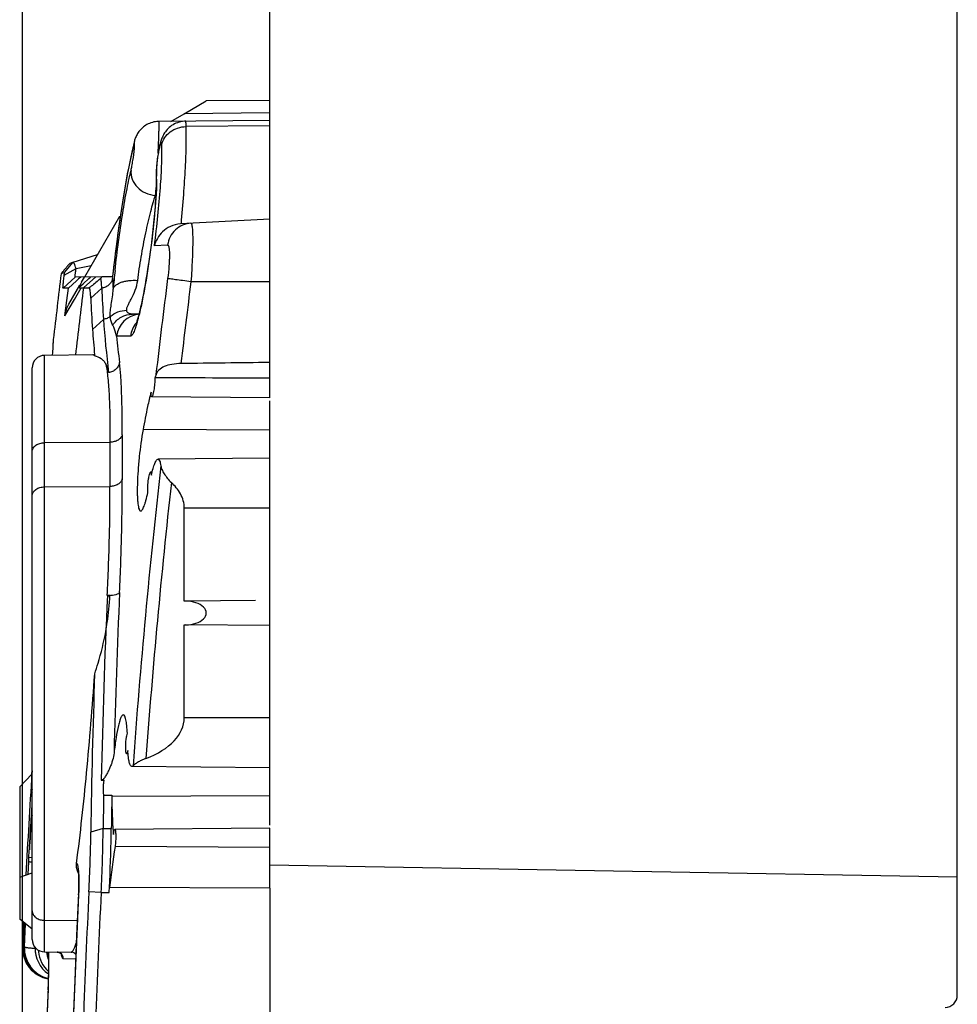
# Model space of a CAD drawing. Units: millimetres. Extents: x -58 to 90, y -37 to 92.
# Drawn here: x -58 to -43, y 23 to 38 of the extents above; entities that cross this region are included whole.
import ezdxf

# ---------------------------------------------------------------- set-up
doc = ezdxf.new("R2010")
doc.units = ezdxf.units.MM
doc.header["$LTSCALE"] = 16.335
doc.layers.get('0').update_dxf_attribs({"linetype": 'CONTINUOUS'})
for name, color, linetype in [('DRAFT', 7, 'CONTINUOUS'), ('RACCORDO', 7, 'CONTINUOUS'), ('SMUSSO', 7, 'CONTINUOUS')]:
    doc.layers.add(name, color=color, linetype=linetype)
doc.styles.get("Standard").update_dxf_attribs({"font": 'txt', "width": 0.8})
doc.dimstyles.new('DIMSTYLE_1', dxfattribs={"dimtxt": 3, "dimasz": 3, "dimexe": 0.18, "dimexo": 0.0625, "dimgap": 0.09, "dimtad": 1, "dimdsep": 46, "dimtxsty": 'STANDARD', "dimblk": '_FILLED', "dimblk1": '_FILLED', "dimblk2": '_FILLED', "dimcen": 0.09, "dimadec": 0, "dimazin": 0, "dimtfac": 1, "dimtofl": 0, "dimtmove": 0, "dimatfit": 3, "dimldrblk": '_FILLED', "dimfxl": 1, "dimtolj": 1, "dimarcsym": 0})
doc.dimstyles.new('DIMSTYLE_2', dxfattribs={"dimtxt": 3, "dimasz": 3, "dimexe": 0.18, "dimexo": 0.0625, "dimgap": 0.09, "dimtad": 1, "dimdec": 1, "dimdsep": 46, "dimtxsty": 'STANDARD', "dimblk": '_FILLED', "dimblk1": '_FILLED', "dimblk2": '_FILLED', "dimcen": 0.09, "dimadec": 0, "dimazin": 0, "dimtfac": 1, "dimtdec": 1, "dimtofl": 0, "dimtmove": 0, "dimatfit": 3, "dimldrblk": '_FILLED', "dimfxl": 1, "dimtolj": 1, "dimarcsym": 0})

# ---------------------------------------------------------------- blocks, each defined once
blk = doc.blocks.new('_FILLED')
at = {"color": 0, "linetype": 'BYBLOCK'}
blk.add_solid([(0, 0), (-1, 0.3167), (-1, -0.3167)], dxfattribs=at)
blk = doc.blocks.new('*D8')
at = {"color": 7, "linetype": 'CONTINUOUS'}
for p, q in [((-54.312, 35.8), (-54.312, 59.5)), ((-43.312, 25.278), (-43.312, 59.5)), ((-54.312, 58), (-48.812, 58)), ((-43.312, 58), (-48.812, 58))]:
    blk.add_line(p, q, dxfattribs=at)
at = {"color": 7, "linetype": 'CONTINUOUS', "xscale": 3, "yscale": 3, "zscale": 3, "rotation": 180}
blk.add_blockref('_FILLED', (-54.312, 58), dxfattribs=at)
at = {"color": 7, "linetype": 'CONTINUOUS', "xscale": 3, "yscale": 3, "zscale": 3}
blk.add_blockref('_FILLED', (-43.312, 58), dxfattribs=at)
blk = doc.blocks.new('*D9')
at = {"color": 7, "linetype": 'CONTINUOUS'}
for p, q in [((-58.268, 0.5), (-58.268, 69.5)), ((-43.312, 23.389), (-43.312, 69.5)), ((-58.268, 68), (-50.79, 68)), ((-43.312, 68), (-50.79, 68))]:
    blk.add_line(p, q, dxfattribs=at)
at = {"color": 7, "linetype": 'CONTINUOUS', "xscale": 3, "yscale": 3, "zscale": 3, "rotation": 180}
blk.add_blockref('_FILLED', (-58.268, 68), dxfattribs=at)
at = {"color": 7, "linetype": 'CONTINUOUS', "xscale": 3, "yscale": 3, "zscale": 3}
blk.add_blockref('_FILLED', (-43.312, 68), dxfattribs=at)

msp = doc.modelspace()

# ---------------------------------------------------------------- linework, layer by layer
at = {"color": 7, "linetype": 'CONTINUOUS'}
for p, q in [((-58.312, 24.772), (-58.112, 24.845)), ((-58.312, 24.772), (-58.312, 24.1)), ((-54.312, 24.6), (-54.312, 13.841)), ((-58.112, 23.944), (-58.312, 24.1))]:
    msp.add_line(p, q, dxfattribs=at)
for start, end in [(176.28641, 176.99219), (177.32082, 177.48933)]:
    msp.add_arc((74.031, 17.86), 132.426, start, end, dxfattribs=at)
at = {"layer": 'DRAFT', "color": 7, "linetype": 'CONTINUOUS'}
for p, q in [((-55.679, 36.988), (-55.327, 37.191)), ((-54.312, 37.2), (-55.328, 37.191)), ((-54.312, 32.44), (-54.312, 37.2)), ((-54.312, 36.879), (-56.086, 36.863)), ((-54.312, 37), (-55.679, 36.988)), ((-56.715, 35.345), (-57.275, 34.374)), ((-56.715, 35.345), (-56.702, 35.345)), ((-57.141, 33.129), (-57.914, 33.122)), ((-54.312, 32.44), (-56.201, 32.456)), ((-54.312, 25.607), (-54.312, 32.393)), ((-54.312, 31.475), (-56.1, 31.459)), ((-56.194, 31.254), (-56.218, 31.254)), ((-55.679, 29.188), (-55.679, 30.675)), ((-55.658, 29.188), (-55.679, 29.188)), ((-54.541, 29.198), (-55.658, 29.188)), ((-55.679, 27.325), (-55.679, 28.812)), ((-55.679, 28.812), (-55.658, 28.812)), ((-54.312, 28.8), (-55.658, 28.812)), ((-56.578, 26.749), (-56.601, 26.749)), ((-54.312, 26.525), (-56.518, 26.544)), ((-54.312, 25.56), (-56.79, 25.538)), ((-54.312, 24.6), (-54.312, 25.56)), ((-54.312, 24.97), (-43.312, 24.778))]:
    msp.add_line(p, q, dxfattribs=at)
at = {"layer": 'DRAFT', "color": 253, "linetype": 'CONTINUOUS'}
for p, q in [((-54.312, 31.925), (-56.338, 31.934)), ((-54.312, 30.675), (-55.679, 30.675)), ((-54.312, 27.325), (-55.679, 27.325)), ((-54.312, 26.075), (-56.839, 26.064)), ((-54.312, 25.251), (-56.786, 25.263))]:
    msp.add_line(p, q, dxfattribs=at)
at = {"layer": 'DRAFT', "color": 7, "linetype": 'CONTINUOUS'}
for centre, radius, start, end in [((-49.939, 30.947), 6.47, 165.7976, 166.8933), ((-56.415, 26.071), 0.423, 178.2509, 181.1749), ((-50.613, 25.967), 6.221, 183.5757, 184.6953)]:
    msp.add_arc(centre, radius, start, end, dxfattribs=at)
msp.add_ellipse((-55.653, 29), major_axis=(0.326, 0), ratio=0.577284, start_param=-1.583782, end_param=1.583796, dxfattribs=at)
for points, knots in [([(-56.148, 32.761), (-56.148, 32.729), (-56.152, 32.68), (-56.159, 32.614), (-56.166, 32.565), (-56.175, 32.522), (-56.183, 32.489), (-56.19, 32.468), (-56.196, 32.459), (-56.199, 32.456), (-56.201, 32.456)], [0, 0, 0, 0, 0.304358, 0.473424, 0.635649, 0.778396, 0.890956, 0.965323, 0.987072, 1, 1, 1, 1]), ([(-56.201, 32.456), (-56.203, 32.457), (-56.206, 32.462), (-56.208, 32.469), (-56.21, 32.482), (-56.211, 32.504), (-56.211, 32.524), (-56.211, 32.535)], [0, 0, 0, 0, 0.090027, 0.17385, 0.28639, 0.594647, 1, 1, 1, 1]), ([(-56.24, 32.414), (-56.249, 32.377), (-56.285, 32.218), (-56.316, 32.057), (-56.338, 31.934)], [0, 0, 0, 0, 0.233503, 1, 1, 1, 1]), ([(-56.338, 31.934), (-56.364, 31.791), (-56.394, 31.572), (-56.419, 31.282), (-56.429, 31.105), (-56.431, 30.975), (-56.431, 30.89), (-56.427, 30.815), (-56.422, 30.752), (-56.415, 30.702), (-56.406, 30.668), (-56.398, 30.649), (-56.392, 30.64), (-56.385, 30.633), (-56.379, 30.632), (-56.377, 30.632)], [0, 0, 0, 0, 0.329919, 0.500741, 0.660016, 0.731837, 0.796754, 0.853679, 0.901717, 0.940184, 0.968763, 0.979413, 0.987831, 0.994413, 1, 1, 1, 1]), ([(-56.262, 30.924), (-56.264, 30.936), (-56.265, 30.964), (-56.264, 31.011), (-56.261, 31.065), (-56.255, 31.121), (-56.247, 31.172), (-56.238, 31.213), (-56.23, 31.239), (-56.223, 31.251), (-56.219, 31.254), (-56.218, 31.254)], [0, 0, 0, 0, 0.104445, 0.248098, 0.415266, 0.587385, 0.745932, 0.874549, 0.96069, 0.985734, 1, 1, 1, 1]), ([(-56.218, 31.254), (-56.216, 31.254), (-56.213, 31.251), (-56.211, 31.247), (-56.209, 31.238), (-56.207, 31.224), (-56.206, 31.212), (-56.206, 31.204)], [0, 0, 0, 0, 0.100581, 0.184283, 0.294619, 0.596732, 1, 1, 1, 1]), ([(-56.377, 30.632), (-56.372, 30.632), (-56.362, 30.637), (-56.349, 30.653), (-56.335, 30.678), (-56.321, 30.711), (-56.306, 30.753), (-56.285, 30.825), (-56.271, 30.883), (-56.262, 30.924)], [0, 0, 0, 0, 0.041687, 0.103185, 0.189851, 0.302705, 0.441419, 0.604995, 1, 1, 1, 1]), ([(-56.616, 26.844), (-56.616, 26.888), (-56.612, 26.952), (-56.601, 27.029), (-56.594, 27.062), (-56.589, 27.075)], [0, 0, 0, 0, 0.567383, 0.819627, 1, 1, 1, 1]), ([(-56.601, 26.749), (-56.604, 26.749), (-56.608, 26.756), (-56.61, 26.764), (-56.613, 26.781), (-56.615, 26.808), (-56.616, 26.831), (-56.616, 26.844)], [0, 0, 0, 0, 0.089665, 0.175322, 0.289922, 0.599992, 1, 1, 1, 1]), ([(-56.581, 26.8), (-56.583, 26.793), (-56.586, 26.78), (-56.591, 26.764), (-56.595, 26.754), (-56.6, 26.749), (-56.601, 26.749)], [0, 0, 0, 0, 0.39598, 0.697634, 0.895969, 1, 1, 1, 1]), ([(-56.838, 26.064), (-56.838, 26.021), (-56.836, 25.859), (-56.83, 25.697), (-56.822, 25.579)], [0, 0, 0, 0, 0.266497, 1, 1, 1, 1]), ([(-56.813, 25.457), (-56.812, 25.469), (-56.809, 25.488), (-56.803, 25.514), (-56.798, 25.53), (-56.792, 25.538), (-56.79, 25.538)], [0, 0, 0, 0, 0.397925, 0.705168, 0.905586, 1, 1, 1, 1]), ([(-56.79, 25.538), (-56.787, 25.538), (-56.782, 25.528), (-56.779, 25.511), (-56.776, 25.481), (-56.775, 25.443), (-56.775, 25.399), (-56.778, 25.339), (-56.782, 25.293), (-56.786, 25.263)], [0, 0, 0, 0, 0.030429, 0.099047, 0.205885, 0.344345, 0.504802, 0.675679, 1, 1, 1, 1])]:
    msp.add_open_spline(points, degree=3, knots=knots, dxfattribs=at)
msp.add_open_spline([(-54.312, 32.757), (-54.924, 32.759), (-55.536, 32.76), (-56.148, 32.761)], degree=3, dxfattribs=at)
at = {"layer": 'RACCORDO', "color": 7, "linetype": 'CONTINUOUS'}
for p, q in [((-55.892, 36.865), (-55.679, 36.988)), ((-56.568, 36.136), (-56.585, 36.05)), ((-56.128, 36.007), (-56.128, 36.006)), ((-56.165, 35.291), (-56.175, 35.187)), ((-54.312, 35.3), (-55.741, 35.225)), ((-56.729, 35.157), (-56.758, 34.945)), ((-56.175, 35.187), (-56.186, 35.084)), ((-56.198, 34.981), (-56.211, 34.881)), ((-56.186, 35.084), (-56.198, 34.981)), ((-56.758, 34.945), (-56.786, 34.733)), ((-56.211, 34.881), (-56.224, 34.782)), ((-56.786, 34.733), (-56.811, 34.524)), ((-56.237, 34.686), (-56.251, 34.592)), ((-56.224, 34.782), (-56.237, 34.686)), ((-57.512, 34.593), (-57.521, 34.582)), ((-57.458, 34.61), (-57.512, 34.593)), ((-56.811, 34.524), (-56.827, 34.383)), ((-56.265, 34.502), (-56.278, 34.416)), ((-56.251, 34.592), (-56.265, 34.502)), ((-57.596, 34.445), (-57.649, 34.428)), ((-57.323, 34.291), (-57.275, 34.374)), ((-57.298, 34.268), (-57.208, 34.349)), ((-57.208, 34.349), (-57.178, 34.375)), ((-56.828, 34.378), (-57, 34.377)), ((-56.278, 34.416), (-56.292, 34.333)), ((-57.558, 34), (-57.533, 34.198)), ((-57.524, 33.943), (-57.352, 34.242)), ((-57.36, 34.213), (-57.298, 34.268)), ((-57.33, 34.2), (-57.291, 34.2)), ((-56.306, 34.254), (-56.319, 34.179)), ((-56.292, 34.333), (-56.306, 34.254)), ((-56.319, 34.179), (-56.333, 34.108)), ((-57.588, 33.753), (-57.558, 34)), ((-56.512, 33.774), (-56.512, 33.781)), ((-56.405, 33.782), (-56.508, 33.781)), ((-57.775, 33.364), (-57.789, 33.156)), ((-57.774, 33.374), (-57.775, 33.364)), ((-58.112, 23.778), (-58.112, 32.922)), ((-58.117, 26.114), (-58.117, 26.113)), ((-58.117, 26.112), (-58.117, 26.112)), ((-58.116, 26.117), (-58.116, 26.116)), ((-58.159, 25.189), (-58.156, 25.238)), ((-58.164, 25.094), (-58.159, 25.189)), ((-43.312, 22.889), (-43.312, 24.778)), ((-54.312, 24.6), (-56.876, 24.607)), ((-57.369, 24.513), (-57.401, 23.842)), ((-57.401, 23.842), (-57.432, 23.119)), ((-58.267, 23.661), (-58.267, 23.661)), ((-58.067, 23.657), (-58.067, 23.626)), ((-58.067, 23.626), (-58.065, 23.586)), ((-57.914, 23.578), (-57.489, 23.574)), ((-57.883, 23.578), (-57.878, 23.542)), ((-57.853, 23.518), (-57.852, 23.5)), ((-57.852, 23.5), (-57.852, 23.479)), ((-57.852, 23.479), (-57.852, 23.456)), ((-57.857, 23.464), (-57.852, 23.452)), ((-57.852, 23.456), (-57.852, 23.43)), ((-57.852, 23.43), (-57.851, 23.4)), ((-57.851, 23.4), (-57.852, 23.352)), ((-57.852, 23.352), (-57.852, 23.298)), ((-57.854, 23.172), (-57.856, 23.079)), ((-57.853, 23.238), (-57.854, 23.172)), ((-57.852, 23.298), (-57.853, 23.238)), ((-57.856, 23.079), (-57.86, 22.972)), ((-57.432, 23.119), (-57.467, 22.174)), ((-57.863, 22.877), (-57.876, 22.512)), ((-57.859, 22.974), (-57.863, 22.865))]:
    msp.add_line(p, q, dxfattribs=at)
at = {"layer": 'RACCORDO', "color": 253, "linetype": 'CONTINUOUS'}
for p, q in [((-54.312, 36.792), (-55.649, 36.782)), ((-55.945, 34.886), (-56.156, 34.875)), ((-57.437, 34.015), (-57.33, 34.2)), ((-54.312, 34.3), (-55.572, 34.3)), ((-57.588, 33.753), (-57.437, 34.015)), ((-56.537, 33.431), (-56.762, 33.429)), ((-57.783, 33.244), (-57.788, 33.167)), ((-57.78, 33.28), (-57.783, 33.244)), ((-57.774, 33.374), (-57.78, 33.28)), ((-57.914, 24.084), (-57.914, 33.122)), ((-57.788, 33.167), (-57.791, 33.124)), ((-57.788, 33.167), (-57.788, 33.157)), ((-57.914, 31.725), (-56.868, 31.732)), ((-57.914, 31.018), (-56.868, 31.025)), ((-58.121, 26.225), (-58.119, 26.317)), ((-58.119, 26.317), (-58.117, 26.381)), ((-58.117, 26.381), (-58.116, 26.45)), ((-58.123, 26.124), (-58.121, 26.225)), ((-58.12, 25.801), (-58.116, 25.862)), ((-58.116, 25.862), (-58.112, 25.917)), ((-58.168, 25.021), (-58.164, 25.094)), ((-58.164, 25.094), (-58.112, 25.091)), ((-58.179, 24.821), (-58.168, 25.021)), ((-57.37, 24.491), (-57.369, 24.491)), ((-58.236, 23.661), (-58.219, 24.028)), ((-57.914, 24.084), (-57.391, 24.078)), ((-57.914, 23.578), (-57.914, 24.084)), ((-58.267, 23.661), (-58.252, 23.661)), ((-58.252, 23.661), (-58.236, 23.661)), ((-58.067, 23.658), (-58.067, 23.657)), ((-57.615, 23.472), (-57.418, 23.47)), ((-57.863, 22.851), (-57.864, 22.851))]:
    msp.add_line(p, q, dxfattribs=at)
at = {"layer": 'RACCORDO', "color": 7, "linetype": 'CONTINUOUS'}
for points in [[(-56.086, 36.863), (-56.093, 36.863), (-56.117, 36.862), (-56.142, 36.859), (-56.166, 36.855), (-56.189, 36.849), (-56.212, 36.842), (-56.234, 36.833), (-56.256, 36.824), (-56.276, 36.813), (-56.296, 36.802), (-56.315, 36.789), (-56.333, 36.776), (-56.349, 36.761), (-56.365, 36.747), (-56.379, 36.732), (-56.393, 36.716), (-56.405, 36.701), (-56.416, 36.685), (-56.426, 36.669), (-56.435, 36.653), (-56.444, 36.638), (-56.451, 36.622), (-56.457, 36.607), (-56.463, 36.592), (-56.468, 36.578), (-56.473, 36.563), (-56.477, 36.549), (-56.481, 36.534), (-56.482, 36.531)], [(-55.705, 36.864), (-55.733, 36.859), (-55.76, 36.853), (-55.787, 36.844), (-55.812, 36.835), (-55.836, 36.823), (-55.859, 36.811), (-55.881, 36.797), (-55.901, 36.782), (-55.92, 36.767), (-55.937, 36.75), (-55.954, 36.734), (-55.968, 36.716), (-55.982, 36.699), (-55.994, 36.682), (-56.004, 36.664), (-56.014, 36.647), (-56.023, 36.63), (-56.03, 36.614), (-56.037, 36.598), (-56.043, 36.582), (-56.049, 36.565), (-56.054, 36.549), (-56.059, 36.533), (-56.064, 36.515), (-56.068, 36.497), (-56.073, 36.479), (-56.077, 36.459), (-56.082, 36.438), (-56.086, 36.416), (-56.091, 36.392)], [(-55.657, 36.867), (-55.676, 36.867), (-55.705, 36.864)], [(-56.504, 36.442), (-56.52, 36.371), (-56.536, 36.297), (-56.552, 36.218), (-56.568, 36.136)], [(-56.482, 36.531), (-56.488, 36.507), (-56.504, 36.442)], [(-56.091, 36.392), (-56.095, 36.368), (-56.099, 36.343), (-56.103, 36.318), (-56.107, 36.292), (-56.111, 36.266), (-56.114, 36.24), (-56.117, 36.214), (-56.12, 36.188), (-56.122, 36.163)], [(-56.122, 36.163), (-56.124, 36.139), (-56.126, 36.116), (-56.127, 36.093), (-56.128, 36.072), (-56.129, 36.052), (-56.129, 36.033), (-56.129, 36.014)], [(-56.585, 36.05), (-56.601, 35.96), (-56.618, 35.867), (-56.634, 35.772), (-56.651, 35.674), (-56.667, 35.573), (-56.683, 35.471), (-56.699, 35.368), (-56.729, 35.157)], [(-56.129, 36.014), (-56.128, 35.989), (-56.127, 35.958), (-56.127, 35.922), (-56.127, 35.883), (-56.128, 35.841), (-56.129, 35.797), (-56.131, 35.75), (-56.133, 35.702), (-56.136, 35.653), (-56.139, 35.602), (-56.143, 35.551), (-56.146, 35.5), (-56.151, 35.448), (-56.155, 35.396), (-56.16, 35.343), (-56.165, 35.291)], [(-56.333, 34.108), (-56.346, 34.042), (-56.352, 34.01), (-56.359, 33.979), (-56.365, 33.95), (-56.371, 33.922), (-56.378, 33.894), (-56.384, 33.868), (-56.389, 33.843), (-56.395, 33.819), (-56.401, 33.796), (-56.406, 33.775), (-56.412, 33.754), (-56.417, 33.735), (-56.422, 33.717), (-56.427, 33.7), (-56.431, 33.685), (-56.436, 33.671), (-56.44, 33.658), (-56.444, 33.647), (-56.447, 33.636), (-56.45, 33.628), (-56.453, 33.621), (-56.455, 33.617)], [(-58.112, 26.477), (-58.112, 26.476), (-58.113, 26.473), (-58.113, 26.47), (-58.114, 26.467), (-58.114, 26.465), (-58.115, 26.462), (-58.115, 26.459), (-58.115, 26.457), (-58.115, 26.455), (-58.116, 26.452), (-58.116, 26.45)], [(-58.115, 26.124), (-58.116, 26.12), (-58.116, 26.119)], [(-57.376, 24.898), (-57.376, 24.899), (-57.377, 24.902), (-57.377, 24.903), (-57.377, 24.902), (-57.377, 24.9), (-57.376, 24.897), (-57.375, 24.892), (-57.374, 24.885), (-57.373, 24.878), (-57.372, 24.87), (-57.372, 24.86), (-57.371, 24.85), (-57.37, 24.838), (-57.369, 24.825), (-57.368, 24.812), (-57.367, 24.798), (-57.367, 24.782), (-57.366, 24.766), (-57.366, 24.749), (-57.366, 24.731), (-57.365, 24.713), (-57.365, 24.693), (-57.365, 24.673), (-57.365, 24.652), (-57.366, 24.63), (-57.366, 24.608), (-57.367, 24.585), (-57.367, 24.562), (-57.368, 24.538), (-57.369, 24.513)], [(-58.065, 23.586), (-58.059, 23.546), (-58.05, 23.506), (-58.038, 23.468), (-58.036, 23.462)], [(-57.878, 23.542), (-57.869, 23.502), (-57.857, 23.464)], [(-57.854, 23.553), (-57.854, 23.554), (-57.855, 23.555), (-57.855, 23.556), (-57.854, 23.554), (-57.854, 23.552), (-57.854, 23.549), (-57.854, 23.544), (-57.854, 23.539), (-57.853, 23.533), (-57.853, 23.526), (-57.853, 23.518)], [(-57.714, 23.576), (-57.699, 23.575), (-57.685, 23.571), (-57.673, 23.565), (-57.663, 23.559), (-57.656, 23.553), (-57.65, 23.547), (-57.647, 23.543), (-57.645, 23.54), (-57.645, 23.54)]]:
    msp.add_lwpolyline(points, dxfattribs=at)
at = {"layer": 'RACCORDO', "color": 253, "linetype": 'CONTINUOUS'}
for centre, radius, start, end in [((-52.588, 35.494), 4.026, 165.7067, 166.522), ((-56.195, 36.458), 0.295, 165.7181, 174.0667), ((-56.102, 36.39), 0.4, 164.5092, 165.7397), ((-55.825, 36.019), 0.303, 168.745, 182.2954), ((-59.462, 35.98), 3.341, 359.2955, 0.1569), ((-57.347, 34.425), 0.523, 354.861, 356.0178), ((-58.9, 34.286), 2.077, 2.6994, 2.8298), ((-59.126, 34.276), 2.303, 2.0724, 2.6877), ((-41.697, 34.907), 15.138, 182.0744, 182.7481), ((-41.233, 32.758), 15.649, 173.6808, 174.7814), ((73.431, 17.861), 130.423, 172.73688, 173.41629), ((73.413, 17.861), 130.029, 172.73689, 173.31811), ((-56.365, 33.383), 0.399, 95.7054, 173.3442), ((-60.155, 34.691), 3.865, 345.3412, 346.13), ((-56.139, 33.384), 0.401, 139.9165, 173.2997), ((-41.507, 34.923), 15.328, 185.5922, 187.1728), ((8.372, 31.518), 65.044, 179.70527, 180.32721), ((8.259, 31.397), 65.128, 179.70537, 180.32731), ((63.228, 17.889), 120.04, 173.55944, 175.85925), ((63.064, 17.888), 119.679, 173.66784, 175.79042), ((58.815, 24.082), 115.648, 177.39956, 178.67139), ((-57.927, 26.111), 0.197, 160.356, 170.5726), ((-57.929, 26.112), 0.195, 170.5702, 176.3526), ((74.6, 17.86), 132.136, 177.12364, 177.9981), ((-58, 24.233), 0.112, 180.0276, 188.0147), ((-57.386, 23.633), 0.5, 186.3267, 201.1914), ((-57.371, 23.633), 0.503, 186.3202, 187.6423), ((-57.374, 23.632), 0.5, 187.6443, 196.9868), ((-57.361, 23.633), 0.502, 186.3068, 191.1425), ((-57.49, 23.475), 0.0994, 40.3716, 89.4767), ((74.445, 17.86), 132.402, 177.83968, 178.00668)]:
    msp.add_arc(centre, radius, start, end, dxfattribs=at)
at = {"layer": 'RACCORDO', "color": 7, "linetype": 'CONTINUOUS'}
for centre, radius, start, end in [((-47.423, 26.134), 13.166, 140.0886, 140.3062), ((107.071, 14.318), 165.943, 173.03937, 173.40566), ((-56.887, 34.039), 0.504, 150.0088, 159.8421), ((-57.912, 32.922), 0.2, 90.5, 180), ((-53.077, 31.816), 3.213, 161.8931, 162.8967), ((57.74, 23.978), 114.597, 178.95762, 179.21277), ((-17.579, 22.907), 40.644, 176.0494, 176.7504), ((-81.322, 25.876), 24.478, 359.0048, 359.2417), ((-84.079, 25.931), 27.235, 357.213, 358.991), ((35.166, 12.309), 92.861, 171.98118, 172.38968), ((-83.651, 25.89), 26.805, 357.0878, 357.2558), ((74.031, 17.86), 132.426, 177.32028, 177.48933), ((74.059, 17.86), 132.438, 177.3255, 177.48968), ((-57.768, 23.639), 0.5, 177.4893, 259.9907), ((-57.753, 23.639), 0.5, 177.5012, 258.2374), ((-57.737, 23.639), 0.5, 177.4548, 256.3308), ((-57.912, 23.778), 0.2, 180, 269.5), ((-57.571, 23.637), 0.496, 177.5621, 178.301), ((-57.566, 23.637), 0.501, 178.3131, 235.0304), ((-57.513, 23.635), 0.502, 183.4018, 186.2027), ((-57.515, 23.635), 0.5, 186.2104, 227.4338), ((-43.512, 22.889), 0.2, 271, 360)]:
    msp.add_arc(centre, radius, start, end, dxfattribs=at)
for centre, major_axis, ratio, start_param, end_param in [((-44.819, 30.675), (46.122, 0), 0.051676, 1.778098, 1.809678), ((-57.024, 27.325), (1.345, 0), 0.577284, -0.995957, 0)]:
    msp.add_ellipse(centre, major_axis=major_axis, ratio=ratio, start_param=start_param, end_param=end_param, dxfattribs=at)
at = {"layer": 'RACCORDO', "color": 253, "linetype": 'CONTINUOUS'}
for points, knots in [([(-56.097, 36.359), (-56.095, 36.393), (-56.092, 36.46), (-56.088, 36.556), (-56.085, 36.642), (-56.083, 36.707), (-56.083, 36.752), (-56.082, 36.781), (-56.082, 36.805), (-56.082, 36.826), (-56.083, 36.841), (-56.083, 36.853), (-56.084, 36.859), (-56.085, 36.863), (-56.086, 36.863)], [0, 0, 0, 0, 0.205012, 0.396646, 0.56932, 0.717997, 0.781962, 0.838353, 0.886785, 0.926897, 0.958399, 0.981101, 0.994872, 1, 1, 1, 1]), ([(-55.649, 36.782), (-55.649, 36.794), (-55.65, 36.815), (-55.651, 36.84), (-55.652, 36.854), (-55.654, 36.861), (-55.655, 36.865), (-55.656, 36.867), (-55.657, 36.867)], [0, 0, 0, 0, 0.426038, 0.736553, 0.846605, 0.926301, 0.97613, 1, 1, 1, 1]), ([(-56.039, 36.492), (-56.031, 36.532), (-55.997, 36.611), (-55.906, 36.704), (-55.786, 36.766), (-55.695, 36.781), (-55.649, 36.782)], [0, 0, 0, 0, 0.234227, 0.479533, 0.736332, 1, 1, 1, 1]), ([(-55.726, 35.226), (-55.712, 35.382), (-55.687, 35.681), (-55.66, 36.103), (-55.646, 36.465), (-55.646, 36.685), (-55.649, 36.782)], [0, 0, 0, 0, 0.301971, 0.577526, 0.813842, 1, 1, 1, 1]), ([(-56.503, 36.433), (-56.534, 36.303), (-56.594, 36.006), (-56.677, 35.518), (-56.757, 34.966), (-56.804, 34.583), (-56.826, 34.389)], [0, 0, 0, 0, 0.192902, 0.439526, 0.717133, 1, 1, 1, 1]), ([(-56.531, 36.081), (-56.525, 36.104), (-56.515, 36.157), (-56.495, 36.273), (-56.483, 36.368), (-56.477, 36.431)], [0, 0, 0, 0, 0.194478, 0.457833, 1, 1, 1, 1]), ([(-56.477, 36.431), (-56.477, 36.441), (-56.475, 36.458), (-56.474, 36.482), (-56.474, 36.498), (-56.474, 36.508), (-56.474, 36.514), (-56.475, 36.517), (-56.476, 36.52), (-56.478, 36.52), (-56.479, 36.518), (-56.481, 36.515), (-56.483, 36.51), (-56.485, 36.504), (-56.486, 36.499), (-56.487, 36.497)], [0, 0, 0, 0, 0.249891, 0.456492, 0.613907, 0.672809, 0.718085, 0.749741, 0.768563, 0.779806, 0.79769, 0.828143, 0.872049, 0.929461, 1, 1, 1, 1]), ([(-56.156, 34.875), (-56.136, 35.035), (-56.099, 35.345), (-56.06, 35.785), (-56.038, 36.164), (-56.035, 36.392), (-56.039, 36.492)], [0, 0, 0, 0, 0.299025, 0.577434, 0.816464, 1, 1, 1, 1]), ([(-56.039, 36.492), (-56.039, 36.495), (-56.04, 36.502), (-56.041, 36.51), (-56.042, 36.517), (-56.044, 36.521), (-56.046, 36.524), (-56.05, 36.523), (-56.052, 36.52), (-56.055, 36.515), (-56.059, 36.507), (-56.064, 36.494), (-56.07, 36.472), (-56.078, 36.44), (-56.086, 36.403), (-56.094, 36.361), (-56.104, 36.301), (-56.114, 36.227), (-56.121, 36.148), (-56.124, 36.099), (-56.123, 36.078)], [0, 0, 0, 0, 0.021998, 0.039784, 0.053248, 0.062533, 0.068411, 0.073662, 0.081719, 0.093753, 0.109978, 0.13037, 0.183003, 0.24989, 0.328647, 0.416454, 0.510146, 0.701312, 0.873506, 1, 1, 1, 1]), ([(-56.787, 34.48), (-56.77, 34.635), (-56.732, 34.94), (-56.669, 35.376), (-56.611, 35.711), (-56.565, 35.94), (-56.542, 36.037), (-56.531, 36.081)], [0, 0, 0, 0, 0.287232, 0.568467, 0.814525, 0.916219, 1, 1, 1, 1]), ([(-56.531, 36.081), (-56.536, 36.034), (-56.521, 35.932), (-56.435, 35.803), (-56.301, 35.711), (-56.194, 35.684), (-56.139, 35.68)], [0, 0, 0, 0, 0.231624, 0.47676, 0.735579, 1, 1, 1, 1]), ([(-56.123, 36.078), (-56.122, 36.071), (-56.121, 36.041), (-56.121, 36.012), (-56.121, 35.989)], [0, 0, 0, 0, 0.233389, 1, 1, 1, 1]), ([(-56.121, 35.938), (-56.122, 35.864), (-56.128, 35.7), (-56.155, 35.336), (-56.209, 34.847), (-56.282, 34.36), (-56.35, 34), (-56.385, 33.838), (-56.403, 33.765)], [0, 0, 0, 0, 0.102327, 0.223644, 0.499033, 0.77442, 0.896245, 1, 1, 1, 1]), ([(-56.139, 35.68), (-56.138, 35.689), (-56.135, 35.731), (-56.131, 35.774), (-56.129, 35.808)], [0, 0, 0, 0, 0.212266, 1, 1, 1, 1]), ([(-56.424, 34.32), (-56.408, 34.445), (-56.37, 34.7), (-56.3, 35.069), (-56.234, 35.359), (-56.179, 35.558), (-56.153, 35.643), (-56.139, 35.68)], [0, 0, 0, 0, 0.272015, 0.555086, 0.809393, 0.914567, 1, 1, 1, 1]), ([(-55.573, 35.234), (-55.618, 35.232), (-55.71, 35.21), (-55.827, 35.134), (-55.912, 35.022), (-55.939, 34.932), (-55.945, 34.886)], [0, 0, 0, 0, 0.249198, 0.498793, 0.74907, 1, 1, 1, 1]), ([(-55.573, 35.234), (-55.57, 35.234), (-55.566, 35.23), (-55.563, 35.224), (-55.559, 35.212), (-55.555, 35.192), (-55.549, 35.146), (-55.545, 35.068), (-55.543, 34.953), (-55.546, 34.813), (-55.551, 34.653), (-55.56, 34.48), (-55.568, 34.361), (-55.572, 34.3)], [0, 0, 0, 0, 0.008099, 0.014681, 0.023364, 0.047363, 0.080292, 0.172117, 0.295803, 0.446685, 0.618915, 0.805776, 1, 1, 1, 1]), ([(-55.945, 34.886), (-55.943, 34.886), (-55.937, 34.884), (-55.932, 34.875), (-55.927, 34.862), (-55.922, 34.836), (-55.917, 34.791), (-55.916, 34.725), (-55.918, 34.644), (-55.926, 34.517), (-55.936, 34.418), (-55.945, 34.35)], [0, 0, 0, 0, 0.012393, 0.029487, 0.054134, 0.087122, 0.178254, 0.3009, 0.450666, 0.621723, 1, 1, 1, 1]), ([(-55.572, 34.3), (-55.617, 34.306), (-55.7, 34.316), (-55.81, 34.331), (-55.89, 34.342), (-55.931, 34.347), (-55.945, 34.35)], [0, 0, 0, 0, 0.358465, 0.667439, 0.890167, 1, 1, 1, 1]), ([(-56.863, 33.745), (-56.865, 33.775), (-56.862, 33.838), (-56.84, 33.983), (-56.82, 34.098), (-56.817, 34.181)], [0, 0, 0, 0, 0.200762, 0.432768, 1, 1, 1, 1]), ([(-56.817, 34.181), (-56.804, 34.236), (-56.721, 34.283), (-56.629, 34.308), (-56.54, 34.323), (-56.471, 34.324), (-56.424, 34.32)], [0, 0, 0, 0, 0.388572, 0.52617, 0.676264, 1, 1, 1, 1]), ([(-56.6, 33.843), (-56.601, 33.855), (-56.596, 33.884), (-56.578, 33.928), (-56.552, 33.978), (-56.511, 34.056), (-56.458, 34.168), (-56.431, 34.267), (-56.424, 34.32)], [0, 0, 0, 0, 0.073159, 0.166317, 0.277532, 0.402975, 0.685131, 1, 1, 1, 1]), ([(-56.863, 33.745), (-56.878, 33.732), (-56.913, 33.711), (-56.953, 33.7), (-56.973, 33.698)], [0, 0, 0, 0, 0.497054, 1, 1, 1, 1]), ([(-56.863, 33.745), (-56.827, 33.776), (-56.743, 33.825), (-56.648, 33.842), (-56.6, 33.843)], [0, 0, 0, 0, 0.496832, 1, 1, 1, 1]), ([(-56.824, 33.604), (-56.834, 33.624), (-56.853, 33.67), (-56.861, 33.719), (-56.863, 33.745)], [0, 0, 0, 0, 0.463467, 1, 1, 1, 1]), ([(-56.824, 33.604), (-56.79, 33.657), (-56.696, 33.747), (-56.57, 33.78), (-56.508, 33.781)], [0, 0, 0, 0, 0.503825, 1, 1, 1, 1]), ([(-56.508, 33.781), (-56.519, 33.781), (-56.541, 33.783), (-56.57, 33.793), (-56.593, 33.814), (-56.599, 33.833), (-56.6, 33.843)], [0, 0, 0, 0, 0.273776, 0.52655, 0.758872, 1, 1, 1, 1]), ([(-56.417, 33.713), (-56.427, 33.673), (-56.447, 33.602), (-56.475, 33.522), (-56.496, 33.474), (-56.51, 33.451), (-56.522, 33.436), (-56.532, 33.431), (-56.537, 33.431)], [0, 0, 0, 0, 0.400803, 0.702138, 0.813694, 0.899023, 0.959389, 1, 1, 1, 1]), ([(-56.762, 33.429), (-56.765, 33.444), (-56.78, 33.504), (-56.802, 33.563), (-56.824, 33.604)], [0, 0, 0, 0, 0.24309, 1, 1, 1, 1]), ([(-56.672, 31.852), (-56.671, 32.078), (-56.673, 32.393), (-56.692, 32.779), (-56.706, 32.938), (-56.715, 33.009)], [0, 0, 0, 0, 0.585708, 0.815593, 1, 1, 1, 1]), ([(-56.672, 31.852), (-56.675, 31.835), (-56.692, 31.801), (-56.739, 31.762), (-56.799, 31.738), (-56.845, 31.732), (-56.868, 31.732)], [0, 0, 0, 0, 0.211979, 0.450331, 0.716541, 1, 1, 1, 1]), ([(-58.112, 31.584), (-58.112, 31.603), (-58.1, 31.643), (-58.054, 31.689), (-57.989, 31.718), (-57.939, 31.725), (-57.914, 31.725)], [0, 0, 0, 0, 0.209646, 0.444766, 0.711945, 1, 1, 1, 1]), ([(-56.671, 31.146), (-56.675, 31.129), (-56.692, 31.095), (-56.738, 31.056), (-56.799, 31.031), (-56.844, 31.025), (-56.868, 31.025)], [0, 0, 0, 0, 0.212049, 0.450616, 0.71686, 1, 1, 1, 1]), ([(-56.714, 29.329), (-56.699, 29.652), (-56.678, 30.258), (-56.67, 30.864), (-56.671, 31.146)], [0, 0, 0, 0, 0.534956, 1, 1, 1, 1]), ([(-58.112, 30.877), (-58.112, 30.896), (-58.1, 30.936), (-58.054, 30.982), (-57.989, 31.011), (-57.939, 31.018), (-57.914, 31.018)], [0, 0, 0, 0, 0.209646, 0.444766, 0.711945, 1, 1, 1, 1]), ([(-58.114, 26.13), (-58.115, 26.123), (-58.117, 26.11), (-58.118, 26.096), (-58.12, 26.088), (-58.121, 26.084), (-58.121, 26.082), (-58.122, 26.08), (-58.123, 26.081), (-58.123, 26.083), (-58.123, 26.086), (-58.123, 26.091), (-58.124, 26.097), (-58.123, 26.108), (-58.123, 26.117), (-58.123, 26.124)], [0, 0, 0, 0, 0.225225, 0.388925, 0.447667, 0.491015, 0.519051, 0.532231, 0.538822, 0.558707, 0.593774, 0.644232, 0.710109, 0.791385, 1, 1, 1, 1]), ([(-58.12, 25.801), (-58.12, 25.798), (-58.12, 25.782), (-58.117, 25.767), (-58.112, 25.756)], [0, 0, 0, 0, 0.245814, 1, 1, 1, 1]), ([(-57.366, 24.81), (-57.366, 24.824), (-57.368, 24.851), (-57.371, 24.889), (-57.374, 24.921), (-57.378, 24.947), (-57.383, 24.968), (-57.388, 24.981), (-57.392, 24.988), (-57.395, 24.992), (-57.4, 24.993), (-57.402, 24.992)], [0, 0, 0, 0, 0.221413, 0.41803, 0.58739, 0.727624, 0.837343, 0.916284, 0.944741, 0.966808, 1, 1, 1, 1]), ([(-57.369, 24.491), (-57.366, 24.547), (-57.363, 24.654), (-57.364, 24.76), (-57.366, 24.81)], [0, 0, 0, 0, 0.53134, 1, 1, 1, 1]), ([(-58.111, 24.217), (-58.108, 24.199), (-58.093, 24.161), (-58.047, 24.118), (-57.985, 24.09), (-57.938, 24.084), (-57.914, 24.084)], [0, 0, 0, 0, 0.217269, 0.456471, 0.72039, 1, 1, 1, 1]), ([(-58.236, 23.661), (-58.236, 23.659), (-58.23, 23.656), (-58.222, 23.654), (-58.206, 23.65), (-58.186, 23.647), (-58.161, 23.644), (-58.121, 23.64), (-58.089, 23.637), (-58.067, 23.636)], [0, 0, 0, 0, 0.026849, 0.084847, 0.175333, 0.29613, 0.443752, 0.613718, 1, 1, 1, 1]), ([(-57.489, 23.574), (-57.482, 23.574), (-57.471, 23.581), (-57.459, 23.595), (-57.444, 23.619), (-57.426, 23.66), (-57.413, 23.697), (-57.407, 23.718)], [0, 0, 0, 0, 0.124671, 0.213034, 0.323188, 0.613594, 1, 1, 1, 1]), ([(-57.853, 23.578), (-57.853, 23.569), (-57.851, 23.528), (-57.851, 23.487), (-57.851, 23.455)], [0, 0, 0, 0, 0.209336, 1, 1, 1, 1]), ([(-57.615, 23.472), (-57.615, 23.485), (-57.619, 23.512), (-57.641, 23.547), (-57.674, 23.57), (-57.701, 23.576), (-57.714, 23.576)], [0, 0, 0, 0, 0.250305, 0.500438, 0.750312, 1, 1, 1, 1]), ([(-57.652, 23.549), (-57.651, 23.547), (-57.65, 23.539), (-57.648, 23.532), (-57.647, 23.527)], [0, 0, 0, 0, 0.264597, 1, 1, 1, 1]), ([(-57.647, 23.527), (-57.646, 23.524), (-57.643, 23.514), (-57.64, 23.504), (-57.637, 23.497)], [0, 0, 0, 0, 0.282517, 1, 1, 1, 1]), ([(-57.637, 23.497), (-57.636, 23.493), (-57.633, 23.486), (-57.627, 23.477), (-57.62, 23.472), (-57.615, 23.472)], [0, 0, 0, 0, 0.348459, 0.622753, 1, 1, 1, 1]), ([(-57.851, 23.455), (-57.85, 23.364), (-57.853, 23.163), (-57.859, 22.962), (-57.863, 22.851)], [0, 0, 0, 0, 0.451131, 1, 1, 1, 1])]:
    msp.add_open_spline(points, degree=3, knots=knots, dxfattribs=at)
at = {"layer": 'RACCORDO', "color": 7, "linetype": 'CONTINUOUS'}
for points, knots in [([(-55.741, 35.225), (-55.796, 35.222), (-55.901, 35.195), (-56.027, 35.108), (-56.113, 34.998), (-56.146, 34.916), (-56.156, 34.875)], [0, 0, 0, 0, 0.283874, 0.545315, 0.782323, 1, 1, 1, 1]), ([(-57.553, 34.543), (-57.564, 34.53), (-57.581, 34.51), (-57.603, 34.484), (-57.618, 34.466), (-57.629, 34.453), (-57.636, 34.444), (-57.641, 34.438), (-57.644, 34.434), (-57.647, 34.43), (-57.647, 34.429), (-57.649, 34.428), (-57.649, 34.428)], [0, 0, 0, 0, 0.34686, 0.51994, 0.678589, 0.8131, 0.868637, 0.915222, 0.952164, 0.978826, 0.994857, 1, 1, 1, 1]), ([(-57.36, 34.213), (-57.359, 34.21), (-57.356, 34.206), (-57.349, 34.202), (-57.34, 34.2), (-57.334, 34.2), (-57.33, 34.2)], [0, 0, 0, 0, 0.209988, 0.430718, 0.691469, 1, 1, 1, 1]), ([(-55.732, 32.991), (-55.781, 32.99), (-55.872, 32.982), (-55.994, 32.95), (-56.074, 32.902), (-56.115, 32.854), (-56.127, 32.828), (-56.131, 32.815)], [0, 0, 0, 0, 0.316861, 0.59244, 0.814391, 0.90995, 1, 1, 1, 1]), ([(-56.206, 31.204), (-56.198, 31.241), (-56.185, 31.291), (-56.165, 31.354), (-56.152, 31.39), (-56.138, 31.42), (-56.124, 31.444), (-56.109, 31.459), (-56.099, 31.459)], [0, 0, 0, 0, 0.393038, 0.555792, 0.694068, 0.80701, 0.894446, 1, 1, 1, 1]), ([(-56.099, 31.459), (-56.087, 31.459), (-56.071, 31.432), (-56.061, 31.397), (-56.056, 31.369), (-56.054, 31.354)], [0, 0, 0, 0, 0.31437, 0.607655, 1, 1, 1, 1]), ([(-56.054, 31.354), (-56.051, 31.333), (-56.036, 31.29), (-56, 31.224), (-55.95, 31.154), (-55.909, 31.11), (-55.885, 31.088)], [0, 0, 0, 0, 0.192816, 0.429745, 0.701773, 1, 1, 1, 1]), ([(-55.679, 30.675), (-55.679, 30.716), (-55.69, 30.797), (-55.737, 30.909), (-55.804, 31.006), (-55.857, 31.062), (-55.885, 31.088)], [0, 0, 0, 0, 0.258392, 0.511815, 0.758744, 1, 1, 1, 1]), ([(-56.654, 27.37), (-56.662, 27.371), (-56.673, 27.361), (-56.684, 27.345), (-56.698, 27.317), (-56.715, 27.269), (-56.743, 27.163), (-56.774, 26.992), (-56.793, 26.845), (-56.802, 26.763)], [0, 0, 0, 0, 0.033601, 0.059584, 0.092795, 0.181405, 0.298876, 0.610449, 1, 1, 1, 1]), ([(-56.589, 27.075), (-56.591, 27.117), (-56.595, 27.175), (-56.605, 27.248), (-56.612, 27.29), (-56.621, 27.325), (-56.631, 27.351), (-56.644, 27.37), (-56.654, 27.37)], [0, 0, 0, 0, 0.403924, 0.569387, 0.708345, 0.819927, 0.904135, 1, 1, 1, 1]), ([(-56.519, 26.544), (-56.528, 26.544), (-56.541, 26.56), (-56.551, 26.584), (-56.559, 26.613), (-56.566, 26.65), (-56.575, 26.713), (-56.579, 26.764), (-56.581, 26.8)], [0, 0, 0, 0, 0.100617, 0.185228, 0.296455, 0.434546, 0.598813, 1, 1, 1, 1]), ([(-56.293, 26.674), (-56.318, 26.664), (-56.364, 26.644), (-56.424, 26.611), (-56.464, 26.585), (-56.487, 26.567), (-56.495, 26.56), (-56.498, 26.556)], [0, 0, 0, 0, 0.34087, 0.63221, 0.858254, 0.940848, 1, 1, 1, 1]), ([(-56.498, 26.556), (-56.5, 26.554), (-56.505, 26.549), (-56.513, 26.544), (-56.519, 26.544)], [0, 0, 0, 0, 0.309493, 1, 1, 1, 1]), ([(-58.156, 25.238), (-58.153, 25.29), (-58.142, 25.478), (-58.13, 25.666), (-58.12, 25.801)], [0, 0, 0, 0, 0.277007, 1, 1, 1, 1]), ([(-58.112, 25.012), (-58.12, 25.013), (-58.134, 25.014), (-58.149, 25.016), (-58.159, 25.018), (-58.164, 25.019), (-58.166, 25.02), (-58.168, 25.021), (-58.168, 25.021)], [0, 0, 0, 0, 0.416519, 0.727642, 0.840304, 0.923042, 0.975733, 1, 1, 1, 1]), ([(-57.37, 24.832), (-57.382, 24.857), (-57.401, 24.909), (-57.405, 24.965), (-57.402, 24.992)], [0, 0, 0, 0, 0.501784, 1, 1, 1, 1])]:
    msp.add_open_spline(points, degree=3, knots=knots, dxfattribs=at)
at = {"layer": 'RACCORDO', "color": 253, "linetype": 'CONTINUOUS'}
msp.add_open_spline([(-56.826, 34.389), (-56.826, 34.387), (-56.827, 34.385), (-56.827, 34.383)], degree=3, dxfattribs=at)
at = {"layer": 'RACCORDO', "color": 7, "linetype": 'CONTINUOUS'}
msp.add_open_spline([(-57.588, 33.753), (-57.58, 33.819), (-57.558, 33.885), (-57.524, 33.943)], degree=3, dxfattribs=at)
at = {"layer": 'SMUSSO', "color": 7, "linetype": 'CONTINUOUS'}
for p, q in [((-57.458, 34.61), (-57.066, 34.737)), ((-57.599, 34.406), (-57.41, 34.511)), ((-57.596, 34.445), (-57.458, 34.61)), ((-57, 34.377), (-57.422, 34.373)), ((-57.37, 34.344), (-57.402, 34.315)), ((-57.336, 34.374), (-57.37, 34.344)), ((-57.016, 34.353), (-57.043, 34.33)), ((-57.533, 34.198), (-57.619, 34.197)), ((-57.402, 34.315), (-57.533, 34.198)), ((-57.291, 34.2), (-57.199, 34.201)), ((-57.043, 34.33), (-57.051, 34.323)), ((-57.112, 33.114), (-57.113, 33.132)), ((-56.868, 29.278), (-56.91, 29.278)), ((-58.117, 26.421), (-58.312, 26.22)), ((-57.007, 26.326), (-56.964, 26.326)), ((-58.312, 26.22), (-58.312, 24.772)), ((-56.969, 26.084), (-56.838, 26.084))]:
    msp.add_line(p, q, dxfattribs=at)
at = {"layer": 'SMUSSO', "color": 253, "linetype": 'CONTINUOUS'}
for p, q in [((-57.41, 34.511), (-57.17, 34.557)), ((-57.619, 34.197), (-57.422, 34.373)), ((-57.095, 34.376), (-57.291, 34.2)), ((-57.174, 34.035), (-56.999, 34.197)), ((-57.148, 33.535), (-56.973, 33.698)), ((-56.977, 25.552), (-57.173, 25.495)), ((-56.977, 25.552), (-56.847, 25.552)), ((-57.008, 24.528), (-57.205, 24.538)), ((-57.008, 24.528), (-56.88, 24.528))]:
    msp.add_line(p, q, dxfattribs=at)
for centre, radius, start, end in [((-57, 34.385), 0.178, 344.9483, 351.6163), ((74.516, 17.859), 132.817, 172.93263, 173.39922), ((-56.889, 29.855), 0.578, 267.8726, 270.2188)]:
    msp.add_arc(centre, radius, start, end, dxfattribs=at)
at = {"layer": 'SMUSSO', "color": 7, "linetype": 'CONTINUOUS'}
for centre, radius, start, end in [((-41.833, 34.747), 15.176, 182.0742, 183.9626), ((-41.988, 34.585), 15.197, 182.0735, 183.9618), ((-40.727, 34.877), 16.289, 184.1493, 187.1632), ((-40.699, 34.731), 16.492, 184.1583, 185.5652), ((58.918, 24.019), 115.947, 177.40038, 178.85958), ((58.606, 23.968), 115.79, 177.99115, 179.24415), ((-56.19, 26.178), 0.788, 169.1425, 171.2344), ((58.556, 24.028), 115.543, 178.98063, 179.24428), ((-86.091, 25.926), 29.117, 357.2487, 359.2654), ((-82.424, 25.839), 25.253, 357.0459, 359.2195), ((74.193, 17.86), 131.567, 177.0907, 177.98944), ((74.191, 17.86), 131.369, 177.0907, 177.98944)]:
    msp.add_arc(centre, radius, start, end, dxfattribs=at)
for points, knots in [([(-57.41, 34.511), (-57.414, 34.526), (-57.421, 34.547), (-57.43, 34.572), (-57.436, 34.586), (-57.443, 34.597), (-57.448, 34.606), (-57.455, 34.612), (-57.458, 34.61)], [0, 0, 0, 0, 0.404115, 0.570172, 0.709696, 0.821548, 0.905511, 1, 1, 1, 1]), ([(-57.422, 34.373), (-57.423, 34.373), (-57.425, 34.377), (-57.425, 34.383), (-57.425, 34.395), (-57.423, 34.41), (-57.421, 34.43), (-57.417, 34.464), (-57.413, 34.492), (-57.41, 34.511)], [0, 0, 0, 0, 0.019232, 0.067189, 0.147476, 0.260078, 0.403978, 0.576946, 1, 1, 1, 1]), ([(-57.619, 34.197), (-57.619, 34.197), (-57.619, 34.199), (-57.62, 34.201), (-57.619, 34.206), (-57.619, 34.212), (-57.619, 34.22), (-57.618, 34.233), (-57.616, 34.254), (-57.613, 34.284), (-57.609, 34.32), (-57.604, 34.361), (-57.601, 34.39), (-57.599, 34.406)], [0, 0, 0, 0, 0.00447, 0.016845, 0.037396, 0.066147, 0.103063, 0.14802, 0.261485, 0.405279, 0.577746, 0.776924, 1, 1, 1, 1]), ([(-57.599, 34.406), (-57.599, 34.411), (-57.598, 34.419), (-57.597, 34.428), (-57.596, 34.434), (-57.596, 34.438), (-57.595, 34.442), (-57.596, 34.443), (-57.595, 34.445), (-57.596, 34.445)], [0, 0, 0, 0, 0.41041, 0.582049, 0.727687, 0.84475, 0.930662, 0.982973, 1, 1, 1, 1]), ([(-57, 34.377), (-57, 34.375), (-57.005, 34.367), (-57.011, 34.359), (-57.016, 34.353)], [0, 0, 0, 0, 0.18962, 1, 1, 1, 1]), ([(-56.999, 34.197), (-57, 34.229), (-57.003, 34.273), (-57.009, 34.325), (-57.013, 34.345), (-57.016, 34.353)], [0, 0, 0, 0, 0.61047, 0.832729, 1, 1, 1, 1]), ([(-57.051, 34.323), (-57.078, 34.3), (-57.127, 34.259), (-57.177, 34.219), (-57.199, 34.201)], [0, 0, 0, 0, 0.556437, 1, 1, 1, 1]), ([(-57.174, 34.035), (-57.175, 34.057), (-57.177, 34.095), (-57.182, 34.145), (-57.187, 34.176), (-57.194, 34.193), (-57.197, 34.199), (-57.199, 34.201)], [0, 0, 0, 0, 0.385484, 0.679629, 0.882814, 0.951407, 1, 1, 1, 1]), ([(-57.113, 33.113), (-57.116, 33.118), (-57.124, 33.126), (-57.135, 33.129), (-57.14, 33.129)], [0, 0, 0, 0, 0.549556, 1, 1, 1, 1]), ([(-56.936, 32.988), (-56.945, 33.003), (-56.967, 33.033), (-57.023, 33.082), (-57.076, 33.104), (-57.113, 33.113)], [0, 0, 0, 0, 0.245983, 0.488569, 1, 1, 1, 1]), ([(-56.889, 32.845), (-56.892, 32.871), (-56.902, 32.921), (-56.924, 32.967), (-56.936, 32.988)], [0, 0, 0, 0, 0.528649, 1, 1, 1, 1]), ([(-56.934, 28.706), (-56.926, 28.754), (-56.894, 28.943), (-56.874, 29.135), (-56.868, 29.278)], [0, 0, 0, 0, 0.25347, 1, 1, 1, 1]), ([(-57.112, 28.027), (-57.093, 28.083), (-57.022, 28.306), (-56.966, 28.534), (-56.934, 28.706)], [0, 0, 0, 0, 0.251832, 1, 1, 1, 1]), ([(-57.402, 24.992), (-57.34, 25.474), (-57.231, 26.485), (-57.148, 27.498), (-57.112, 28.027)], [0, 0, 0, 0, 0.478155, 1, 1, 1, 1]), ([(-56.802, 26.763), (-56.806, 26.723), (-56.82, 26.662), (-56.845, 26.584), (-56.868, 26.526), (-56.894, 26.469), (-56.923, 26.414), (-56.95, 26.369), (-56.977, 26.338), (-56.996, 26.326), (-57.007, 26.326)], [0, 0, 0, 0, 0.245551, 0.370902, 0.497033, 0.623412, 0.74959, 0.875225, 0.937899, 1, 1, 1, 1]), ([(-56.969, 26.298), (-56.972, 26.28), (-56.98, 26.209), (-56.978, 26.136), (-56.969, 26.084)], [0, 0, 0, 0, 0.259462, 1, 1, 1, 1])]:
    msp.add_open_spline(points, degree=3, knots=knots, dxfattribs=at)
at = {"layer": 'SMUSSO', "color": 253, "linetype": 'CONTINUOUS'}
for points, knots in [([(-56.829, 34.339), (-56.834, 34.32), (-56.85, 34.285), (-56.889, 34.241), (-56.94, 34.21), (-56.979, 34.2), (-56.999, 34.197)], [0, 0, 0, 0, 0.243984, 0.491921, 0.744443, 1, 1, 1, 1]), ([(-56.936, 32.988), (-56.929, 32.958), (-56.917, 32.893), (-56.897, 32.734), (-56.879, 32.486), (-56.868, 32.133), (-56.867, 31.873), (-56.868, 31.732)], [0, 0, 0, 0, 0.071572, 0.159158, 0.381277, 0.663158, 1, 1, 1, 1]), ([(-56.715, 33.009), (-56.718, 32.988), (-56.732, 32.948), (-56.771, 32.897), (-56.826, 32.86), (-56.868, 32.848), (-56.89, 32.845)], [0, 0, 0, 0, 0.243303, 0.491289, 0.744122, 1, 1, 1, 1]), ([(-56.91, 29.278), (-56.896, 29.589), (-56.874, 30.171), (-56.866, 30.754), (-56.868, 31.025)], [0, 0, 0, 0, 0.534962, 1, 1, 1, 1]), ([(-56.714, 29.329), (-56.718, 29.32), (-56.737, 29.304), (-56.794, 29.282), (-56.848, 29.277), (-56.887, 29.277)], [0, 0, 0, 0, 0.151042, 0.37458, 1, 1, 1, 1])]:
    msp.add_open_spline(points, degree=3, knots=knots, dxfattribs=at)

# ---------------------------------------------------------------- dimensions: what is measured, and where the dimension line sits
at = {"color": 7, "linetype": 'CONTINUOUS'}
for base, p1, p2, dimstyle, picture, middle in [((-58.268, 68), (-43.312, 23.389), (-58.268, 0.5), 'DIMSTYLE_2', '*D9', (-52.719, 68.75)), ((-54.312, 58), (-43.312, 25.278), (-54.312, 35.8), 'DIMSTYLE_1', '*D8', (-50.526, 58.75))]:
    dim = msp.add_linear_dim(base=base, p1=p1, p2=p2, angle=180, dimstyle=dimstyle, dxfattribs=at)
    dim.commit()
    dim.dimension.update_dxf_attribs({"geometry": picture, "text_midpoint": middle, "dimtype": 160})

doc.saveas('drawing.dxf')
